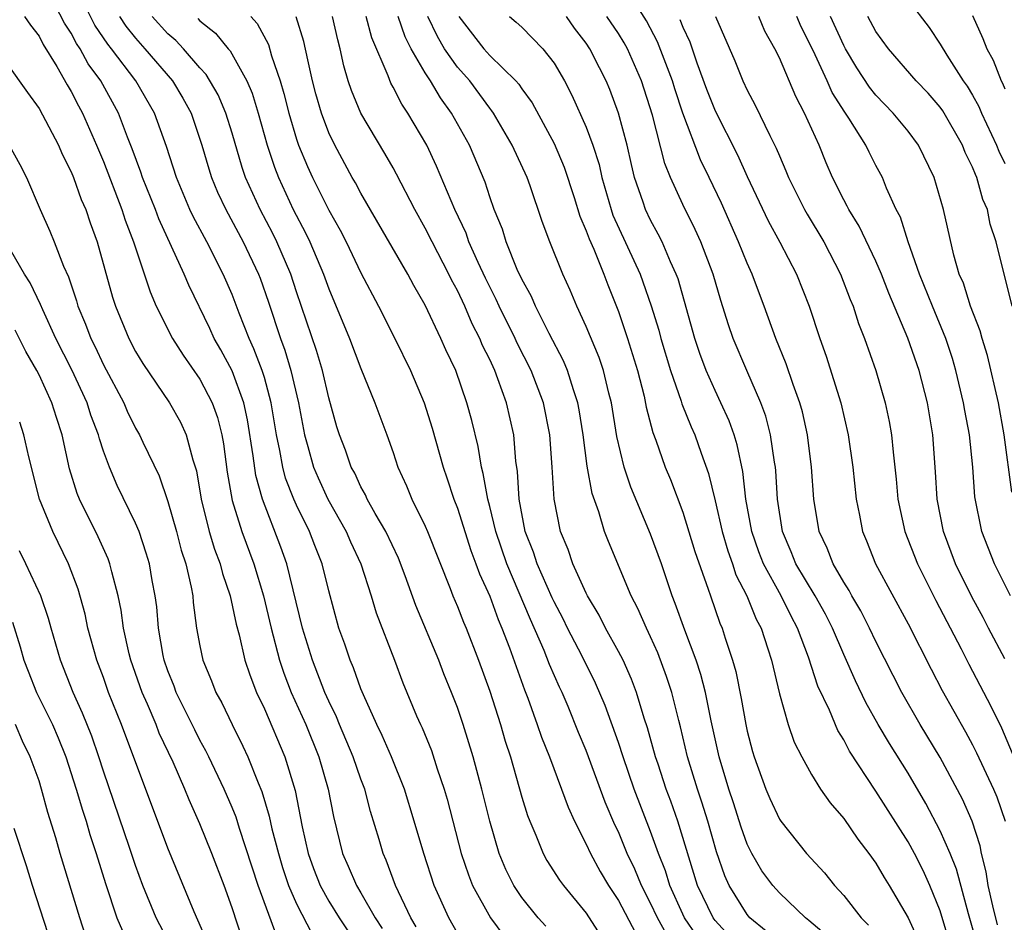
# Model space of a CAD drawing. Units: inches. Extents: x 2619000 to 2622000, y 1485000 to 1488000.
# Drawn here: x 2619970 to 2620031, y 1485513 to 1485569 of the extents above; entities that cross this region are included whole.
import ezdxf

# ---------------------------------------------------------------- set-up
doc = ezdxf.new("R2010")
doc.units = ezdxf.units.IN
doc.header["$MEASUREMENT"] = 0
doc.layers.add('LD26191485_2ft', color=186, linetype='Continuous')

msp = doc.modelspace()

# ---------------------------------------------------------------- linework, layer by layer
at = {"layer": 'LD26191485_2ft'}
for points, elevation in [([(2619997, 1485512.034), (2619996.457, 1485513), (2619995.552, 1485515), (2619994.899, 1485517), (2619994.316, 1485519), (2619993.703, 1485521), (2619992.892, 1485523), (2619992.317, 1485524.317), (2619991.981, 1485525), (2619991.157, 1485526.843), (2619991, 1485527.229), (2619990.538, 1485528.538), (2619990.324, 1485529), (2619989.99, 1485529.99), (2619989.621, 1485531), (2619989, 1485533.32), (2619988.585, 1485535), (2619988.129, 1485536.129), (2619987.801, 1485537), (2619987, 1485538.635), (2619986.841, 1485539), (2619986.316, 1485540.316), (2619986.138, 1485541), (2619985.967, 1485542.033), (2619985.756, 1485543), (2619985.429, 1485545), (2619985, 1485546.565), (2619984.866, 1485547), (2619984.354, 1485548.354), (2619984.046, 1485549), (2619983.428, 1485550.572), (2619983, 1485551.719), (2619982.448, 1485553), (2619981.422, 1485555), (2619980.572, 1485556.572), (2619980.379, 1485557), (2619979.542, 1485559), (2619978.928, 1485560.928), (2619978.184, 1485563), (2619977.02, 1485565), (2619975.51, 1485567), (2619975.282, 1485567.282), (2619974.468, 1485568.468), (2619973.202, 1485571)], 8984), ([(2619994.429, 1485512.429), (2619994.094, 1485513), (2619993.149, 1485515), (2619992.574, 1485516.574), (2619992.377, 1485517), (2619992.132, 1485517.869), (2619991.602, 1485519.602), (2619991.237, 1485521), (2619991, 1485521.606), (2619990.52, 1485523), (2619989.662, 1485525), (2619989.477, 1485525.478), (2619989, 1485526.449), (2619988.76, 1485527), (2619987.985, 1485529), (2619987.368, 1485531), (2619986.397, 1485535), (2619986.033, 1485536.033), (2619984.879, 1485539), (2619984.469, 1485540.47), (2619984.305, 1485541.695), (2619983.949, 1485543.949), (2619983.721, 1485545), (2619983, 1485546.992), (2619982.292, 1485548.292), (2619981.881, 1485549), (2619981.604, 1485549.604), (2619980.301, 1485552.301), (2619980.011, 1485553), (2619978.437, 1485556.437), (2619978.232, 1485557), (2619977.429, 1485559), (2619977.328, 1485559.328), (2619976.787, 1485560.787), (2619976.501, 1485561.499), (2619975.938, 1485563), (2619974.842, 1485565), (2619974.062, 1485566.062), (2619973.557, 1485567), (2619973.328, 1485567.328), (2619973, 1485567.962), (2619972.586, 1485568.586), (2619971.721, 1485570.279)], 8982), ([(2620030.556, 1485512.556), (2620030.257, 1485513.743), (2620029.979, 1485515), (2620029.856, 1485515.856), (2620029.55, 1485517), (2620029.472, 1485517.472), (2620028.971, 1485519), (2620028.371, 1485520.372), (2620027, 1485522.952), (2620025.757, 1485525), (2620024.61, 1485527), (2620023, 1485530.166), (2620022.604, 1485531), (2620022.061, 1485532.061), (2620021.508, 1485533), (2620021.337, 1485533.337), (2620021, 1485533.859), (2620020.333, 1485535), (2620019.966, 1485535.966), (2620019.472, 1485537), (2620019.151, 1485539), (2620019.001, 1485541), (2620018.749, 1485543), (2620018.434, 1485544.434), (2620018.278, 1485545), (2620017.856, 1485546.144), (2620017.428, 1485547.428), (2620016.776, 1485549), (2620016.051, 1485551), (2620015.758, 1485551.758), (2620015.306, 1485553), (2620015, 1485553.665), (2620014.465, 1485555), (2620013.401, 1485557.401), (2620012.647, 1485559), (2620012.096, 1485560.096), (2620011, 1485562.987), (2620010.495, 1485564.496), (2620010.349, 1485565), (2620009.436, 1485567.436), (2620008.737, 1485568.737), (2620007.827, 1485570.173)], 9012), ([(2620025, 1485570.023), (2620026.308, 1485568.308), (2620027, 1485567.279), (2620027.396, 1485566.604), (2620028.428, 1485565), (2620028.666, 1485564.666), (2620029, 1485564.112), (2620029.401, 1485563.401), (2620029.567, 1485563), (2620030.496, 1485561), (2620030.635, 1485560.635), (2620031, 1485559.873)], 9026), ([(2619970.107, 1485569), (2619970.462, 1485568.462), (2619971, 1485567.781), (2619971.255, 1485567.255), (2619972.107, 1485565.893), (2619972.745, 1485564.745), (2619973, 1485564.336), (2619973.45, 1485563.45), (2619973.702, 1485563), (2619974.574, 1485561), (2619975, 1485559.983), (2619976.152, 1485557), (2619976.353, 1485556.353), (2619976.877, 1485555), (2619977.898, 1485551.898), (2619978.288, 1485551), (2619979.301, 1485549), (2619979.955, 1485547.955), (2619981, 1485546.461), (2619981.748, 1485545), (2619982.08, 1485544.081), (2619982.349, 1485543), (2619982.452, 1485542.453), (2619982.695, 1485540.695), (2619983, 1485538.922), (2619983.591, 1485537), (2619984.339, 1485535), (2619984.939, 1485533), (2619985.416, 1485531), (2619985.944, 1485529), (2619986.201, 1485528.202), (2619986.676, 1485527), (2619987.569, 1485525), (2619988.388, 1485523), (2619988.971, 1485521), (2619989.293, 1485519.294), (2619989.859, 1485517), (2619990.216, 1485516.215), (2619990.717, 1485515), (2619991, 1485514.543), (2619991.889, 1485513), (2619992.326, 1485512.326)], 8980), ([(2619975.99, 1485569), (2619976.395, 1485568.395), (2619977, 1485567.644), (2619977.584, 1485567), (2619979.284, 1485565), (2619979.933, 1485563.933), (2619980.448, 1485563), (2619981.124, 1485561), (2619981.544, 1485559.544), (2619981.719, 1485559), (2619982.095, 1485558.095), (2619982.6, 1485557), (2619983.683, 1485555), (2619984.638, 1485553), (2619984.739, 1485552.739), (2619985.253, 1485551.253), (2619985.993, 1485549), (2619986.272, 1485548.272), (2619986.643, 1485547), (2619987.112, 1485545), (2619987.499, 1485543), (2619987.709, 1485542.291), (2619988.06, 1485541), (2619988.338, 1485540.337), (2619988.952, 1485539), (2619990.076, 1485537), (2619990.352, 1485536.353), (2619990.997, 1485535), (2619991.636, 1485533), (2619991.939, 1485531.939), (2619993.085, 1485529), (2619993.606, 1485527.606), (2619994.463, 1485525.537), (2619994.694, 1485525), (2619994.798, 1485524.797), (2619995.386, 1485523.386), (2619995.747, 1485522.253), (2619996.176, 1485521), (2619996.363, 1485520.362), (2619997.238, 1485517), (2619997.675, 1485515.675), (2619997.938, 1485515), (2619999.045, 1485513), (2619999.877, 1485511.877)], 8986), ([(2620002.479, 1485512.479), (2620002.02, 1485513), (2620001, 1485514.257), (2620000.499, 1485515), (2620000, 1485516), (2619999.591, 1485517), (2619999.006, 1485519.006), (2619998.516, 1485521), (2619997.98, 1485523), (2619997.361, 1485525), (2619997, 1485526.068), (2619996.638, 1485527), (2619996.159, 1485528.159), (2619995.851, 1485529), (2619994.402, 1485532.402), (2619993.749, 1485534.251), (2619993.336, 1485535.336), (2619992.542, 1485537), (2619991.89, 1485538.11), (2619991.396, 1485539), (2619991.279, 1485539.278), (2619991, 1485539.771), (2619990.617, 1485540.617), (2619990.403, 1485541), (2619990.047, 1485542.047), (2619989.669, 1485543), (2619989.511, 1485543.511), (2619989, 1485545.314), (2619988.603, 1485547), (2619988.238, 1485548.238), (2619987, 1485551.883), (2619986.635, 1485553), (2619985.774, 1485555), (2619985.518, 1485555.518), (2619984.739, 1485557), (2619983.837, 1485559), (2619983.62, 1485559.62), (2619983, 1485561.76), (2619982.614, 1485563), (2619982.13, 1485564.129), (2619981.391, 1485565.391), (2619981, 1485565.805), (2619979.973, 1485567), (2619979.508, 1485567.508), (2619979, 1485567.933), (2619978.034, 1485569)], 8988), ([(2619984.162, 1485569), (2619984.562, 1485568.562), (2619985.256, 1485567.256), (2619985.448, 1485566.552), (2619985.982, 1485565), (2619986.217, 1485564.217), (2619986.516, 1485563), (2619987, 1485561.369), (2619987.126, 1485561), (2619987.676, 1485559.676), (2619987.982, 1485559), (2619989, 1485556.966), (2619989.717, 1485555.717), (2619990.079, 1485555), (2619991, 1485553.076), (2619992.101, 1485551), (2619993.108, 1485549), (2619994.076, 1485547), (2619994.926, 1485545), (2619995.424, 1485543.424), (2619996.105, 1485541), (2619996.345, 1485540.345), (2619996.779, 1485539), (2619997, 1485538.443), (2619997.828, 1485535.828), (2619998.147, 1485535), (2619998.361, 1485534.36), (2619999, 1485532.973), (2619999.527, 1485531.527), (2619999.765, 1485531), (2620000.237, 1485529.762), (2620001.155, 1485527.155), (2620001.364, 1485526.635), (2620001.956, 1485525), (2620002.217, 1485524.217), (2620002.709, 1485523), (2620003.468, 1485521), (2620003.869, 1485519.869), (2620004.266, 1485519), (2620005, 1485517.569), (2620005.255, 1485517), (2620005.874, 1485515.874), (2620006.388, 1485515), (2620007, 1485514.077), (2620008.054, 1485512.054)], 8992), ([(2620009.982, 1485511.982), (2620009.419, 1485513), (2620009, 1485513.911), (2620008.432, 1485515), (2620008.015, 1485516.015), (2620007.552, 1485517), (2620007, 1485518.349), (2620006.783, 1485518.783), (2620006.183, 1485520.183), (2620005, 1485523.385), (2620004.518, 1485524.518), (2620003.867, 1485526.133), (2620003.502, 1485527), (2620003.337, 1485527.337), (2620002.727, 1485528.727), (2620002.393, 1485529.607), (2620001.536, 1485531.536), (2620000.059, 1485535), (2619999.375, 1485537), (2619999, 1485538.551), (2619998.876, 1485539), (2619998.604, 1485540.604), (2619998.488, 1485541), (2619998.283, 1485542.283), (2619997.887, 1485543.887), (2619997.59, 1485545), (2619996.89, 1485547), (2619996.279, 1485548.279), (2619995.966, 1485549), (2619995, 1485551.06), (2619994.29, 1485552.29), (2619993.911, 1485553), (2619991, 1485558.015), (2619990.66, 1485558.66), (2619990.456, 1485559), (2619989.37, 1485561), (2619989, 1485561.779), (2619988.549, 1485563), (2619988.204, 1485564.205), (2619987.992, 1485565), (2619987.692, 1485566.309), (2619987.451, 1485567.451), (2619986.976, 1485568.976)], 8994), ([(2620011.874, 1485511.874), (2620011.103, 1485513), (2620011, 1485513.213), (2620010.184, 1485515), (2620009.915, 1485515.915), (2620009.489, 1485517), (2620009, 1485518.367), (2620007.986, 1485521), (2620007.289, 1485523), (2620007, 1485523.881), (2620006.178, 1485526.179), (2620005.581, 1485527.581), (2620004.739, 1485529.261), (2620003.838, 1485531), (2620003.564, 1485531.564), (2620003, 1485532.622), (2620002.881, 1485532.881), (2620001.951, 1485535), (2620001.722, 1485535.722), (2620001.211, 1485537), (2620000.832, 1485539), (2620000.737, 1485540.737), (2620000.633, 1485541.366), (2620000.5, 1485543), (2620000.047, 1485545), (2619999.515, 1485546.485), (2619999.315, 1485547), (2619999, 1485547.683), (2619998.564, 1485548.564), (2619998.389, 1485549), (2619997.913, 1485549.914), (2619997.453, 1485551), (2619997, 1485551.972), (2619996.637, 1485552.637), (2619996.468, 1485553), (2619995.421, 1485555), (2619995, 1485555.847), (2619994.341, 1485557), (2619993.212, 1485559.212), (2619993, 1485559.592), (2619992.491, 1485560.492), (2619990.997, 1485563), (2619990.407, 1485564.408), (2619990.213, 1485565), (2619989.935, 1485565.935), (2619989.714, 1485567), (2619989.556, 1485567.556), (2619989.229, 1485569)], 8996), ([(2620013.876, 1485511.876), (2620013, 1485512.832), (2620012.88, 1485513), (2620011.917, 1485515), (2620010.692, 1485519), (2620010.253, 1485520.253), (2620009.972, 1485521), (2620009.461, 1485522.539), (2620009.312, 1485523), (2620008.807, 1485524.807), (2620008.606, 1485525.394), (2620008.124, 1485527), (2620007.819, 1485527.819), (2620007.285, 1485529), (2620007, 1485529.554), (2620006.204, 1485531), (2620005.802, 1485531.802), (2620005.081, 1485533), (2620005, 1485533.165), (2620004.171, 1485535), (2620003.872, 1485535.872), (2620003.393, 1485537), (2620002.999, 1485539), (2620002.886, 1485541), (2620002.738, 1485543), (2620002.341, 1485545), (2620001.58, 1485547), (2620000.711, 1485548.711), (2620000.584, 1485549), (2619999.592, 1485551), (2619999.411, 1485551.411), (2619998.737, 1485552.737), (2619998.277, 1485553.723), (2619997.71, 1485555), (2619997.531, 1485555.532), (2619996.829, 1485557), (2619995.701, 1485559.701), (2619995.091, 1485561), (2619993.925, 1485563), (2619993.544, 1485563.544), (2619993, 1485564.618), (2619992.858, 1485564.858), (2619992.694, 1485565.306), (2619991.673, 1485567.673), (2619991.331, 1485569)], 8998), ([(2620016.173, 1485512.173), (2620015.172, 1485513), (2620015, 1485513.193), (2620013.875, 1485515), (2620013.604, 1485515.604), (2620013.093, 1485517.093), (2620012.557, 1485519), (2620012.187, 1485520.187), (2620011.907, 1485521), (2620011.298, 1485523), (2620010.859, 1485524.859), (2620010.749, 1485525.251), (2620010.316, 1485527), (2620009.994, 1485527.994), (2620009.451, 1485529.452), (2620009, 1485530.46), (2620008.737, 1485531), (2620008.208, 1485532.208), (2620007.792, 1485533), (2620006.379, 1485536.379), (2620006.132, 1485537), (2620005.776, 1485538.224), (2620005.364, 1485539.364), (2620005.058, 1485541.059), (2620004.803, 1485543), (2620004.565, 1485544.565), (2620004.484, 1485545), (2620004.203, 1485545.797), (2620003.841, 1485547), (2620003.595, 1485547.595), (2620002.692, 1485549.308), (2620001.85, 1485551), (2620001.602, 1485551.602), (2620001, 1485552.671), (2620000.717, 1485553.283), (2620000.025, 1485555), (2619999.792, 1485555.792), (2619999.287, 1485557), (2619999, 1485557.805), (2619998.712, 1485558.712), (2619997.736, 1485561), (2619996.631, 1485563), (2619995.937, 1485563.937), (2619995.323, 1485565), (2619995, 1485565.491), (2619994.124, 1485567), (2619993.742, 1485567.742), (2619993.313, 1485569)], 9000), ([(2620019.909, 1485511.909), (2620018.834, 1485512.834), (2620018.617, 1485513), (2620017, 1485514.54), (2620016.59, 1485515), (2620015.917, 1485515.917), (2620015.284, 1485517), (2620015, 1485517.574), (2620014.629, 1485518.629), (2620014.148, 1485520.149), (2620013.858, 1485521), (2620013.255, 1485523), (2620012.758, 1485525.241), (2620012.409, 1485527), (2620012.124, 1485528.124), (2620011.834, 1485529), (2620011.124, 1485530.876), (2620010.535, 1485532.535), (2620010.339, 1485533), (2620009.666, 1485535), (2620009, 1485536.84), (2620007.764, 1485539.765), (2620007.353, 1485541), (2620006.898, 1485542.897), (2620006.564, 1485545), (2620006.399, 1485545.601), (2620006.072, 1485547), (2620005.803, 1485547.803), (2620005, 1485549.732), (2620004.419, 1485551), (2620004.002, 1485552.002), (2620003.548, 1485553), (2620002.74, 1485555), (2620002.267, 1485556.267), (2620001.524, 1485558.476), (2620001.333, 1485559), (2620000.404, 1485561), (2619999.237, 1485563), (2619999.144, 1485563.144), (2619999, 1485563.31), (2619997.761, 1485565), (2619997, 1485565.849), (2619996.19, 1485567), (2619995.748, 1485567.748), (2619995.158, 1485569)], 9002), ([(2619997.083, 1485569), (2619998.631, 1485567), (2619999, 1485566.587), (2620000.633, 1485565), (2620000.804, 1485564.804), (2620001, 1485564.498), (2620001.63, 1485563.63), (2620003, 1485561.118), (2620003.635, 1485559.635), (2620004.24, 1485557.76), (2620004.596, 1485556.596), (2620005, 1485555.681), (2620005.176, 1485555.176), (2620005.466, 1485554.534), (2620006.09, 1485553), (2620006.333, 1485552.333), (2620007, 1485550.668), (2620007.562, 1485549), (2620008.181, 1485547), (2620008.59, 1485545.409), (2620008.729, 1485544.729), (2620009.144, 1485543.144), (2620009.328, 1485542.672), (2620009.907, 1485541), (2620010.228, 1485540.228), (2620011, 1485538.202), (2620011.757, 1485535.757), (2620012.585, 1485533.415), (2620012.714, 1485533), (2620013.302, 1485531.302), (2620013.44, 1485531), (2620013.634, 1485530.366), (2620014.094, 1485529), (2620014.296, 1485528.296), (2620014.631, 1485526.631), (2620014.912, 1485525), (2620015, 1485524.588), (2620015.329, 1485523.329), (2620015.428, 1485523), (2620016.166, 1485521), (2620016.417, 1485520.418), (2620017, 1485519.136), (2620017.09, 1485519), (2620018.676, 1485517), (2620019.795, 1485515.795), (2620020.419, 1485515), (2620021, 1485514.379), (2620022.077, 1485513), (2620022.534, 1485512.534)], 9004), ([(2620000.227, 1485569), (2620000.655, 1485568.655), (2620001, 1485568.327), (2620002.302, 1485567), (2620003, 1485566.103), (2620003.64, 1485565), (2620004.112, 1485564.112), (2620005, 1485562.124), (2620005.416, 1485561), (2620005.796, 1485559.796), (2620005.967, 1485559), (2620006.539, 1485557), (2620006.658, 1485556.658), (2620008.342, 1485553), (2620008.52, 1485552.52), (2620009.03, 1485551.03), (2620009.506, 1485549.505), (2620009.633, 1485549), (2620010.24, 1485547), (2620010.895, 1485545.105), (2620010.94, 1485544.94), (2620011.512, 1485543.512), (2620011.746, 1485543), (2620012.138, 1485541.862), (2620012.597, 1485540.597), (2620013, 1485538.914), (2620013.436, 1485537), (2620013.79, 1485535.79), (2620014.08, 1485535), (2620014.301, 1485534.301), (2620014.979, 1485533), (2620015.553, 1485531.553), (2620015.859, 1485531), (2620016.284, 1485529.716), (2620016.505, 1485529), (2620017, 1485526.91), (2620017.554, 1485525), (2620017.92, 1485523.92), (2620018.386, 1485523), (2620019, 1485521.892), (2620019.551, 1485521), (2620020.146, 1485520.146), (2620021, 1485519.164), (2620021.88, 1485517.88), (2620022.564, 1485517), (2620023, 1485516.384), (2620023.501, 1485515.501), (2620023.817, 1485515), (2620025, 1485512.997), (2620025.618, 1485511.618)], 9006), ([(2620027.716, 1485511), (2620027, 1485513.429), (2620026.358, 1485515), (2620025.927, 1485515.927), (2620025.391, 1485517), (2620025, 1485517.71), (2620023, 1485520.876), (2620021.36, 1485523.36), (2620021, 1485524.058), (2620020.631, 1485524.631), (2620020.109, 1485525.891), (2620019.396, 1485527.397), (2620018.818, 1485529.183), (2620018.135, 1485531), (2620017.733, 1485531.733), (2620017.11, 1485533), (2620016.012, 1485535), (2620015.732, 1485535.732), (2620015.284, 1485537), (2620014.926, 1485539), (2620014.73, 1485540.73), (2620014.383, 1485542.383), (2620014.188, 1485543), (2620013.878, 1485543.878), (2620013.371, 1485545), (2620013, 1485545.769), (2620012.455, 1485547), (2620012.059, 1485548.059), (2620011.742, 1485549), (2620010.702, 1485552.702), (2620010.595, 1485553), (2620010.243, 1485553.757), (2620009.713, 1485555), (2620009.476, 1485555.476), (2620009, 1485556.335), (2620008.682, 1485557), (2620008.534, 1485557.465), (2620008.001, 1485559), (2620007.804, 1485559.805), (2620007.541, 1485561), (2620007.012, 1485563), (2620006.463, 1485564.462), (2620006.235, 1485565), (2620005.814, 1485565.814), (2620005.232, 1485567), (2620005, 1485567.345), (2620004.274, 1485568.274), (2620003.764, 1485569)], 9008), ([(2620029.386, 1485511), (2620028.756, 1485513.244), (2620028.015, 1485516.015), (2620027.615, 1485517), (2620027, 1485518.404), (2620026.101, 1485520.101), (2620025, 1485521.974), (2620023.837, 1485523.837), (2620023.144, 1485525), (2620022.374, 1485526.374), (2620021.723, 1485527.723), (2620021, 1485529.35), (2620020.304, 1485531), (2620019.863, 1485531.863), (2620019.227, 1485533), (2620018.027, 1485535), (2620017.742, 1485535.742), (2620017.186, 1485537), (2620016.887, 1485539), (2620016.779, 1485540.779), (2620016.752, 1485541), (2620016.69, 1485541.31), (2620016.45, 1485543), (2620016.159, 1485544.159), (2620015.852, 1485545), (2620014.972, 1485547), (2620014.119, 1485549), (2620013.832, 1485549.832), (2620013.362, 1485551.362), (2620012.883, 1485553), (2620012.111, 1485555), (2620011.77, 1485555.77), (2620011, 1485557.327), (2620010.236, 1485559), (2620009.876, 1485559.876), (2620009.127, 1485562.873), (2620008.438, 1485565), (2620007.558, 1485567), (2620007.364, 1485567.364), (2620007, 1485567.941), (2620006.288, 1485569)], 9010), ([(2620013.035, 1485569), (2620014.237, 1485566.237), (2620014.729, 1485565), (2620015, 1485564.418), (2620015.493, 1485563.493), (2620016.398, 1485561.602), (2620016.809, 1485560.81), (2620017, 1485560.333), (2620017.408, 1485559.408), (2620017.568, 1485559), (2620018.563, 1485557), (2620018.719, 1485556.719), (2620019.755, 1485555), (2620020.803, 1485553), (2620021.407, 1485551.407), (2620021.579, 1485551), (2620021.923, 1485549.923), (2620022.287, 1485549), (2620022.998, 1485547), (2620023.581, 1485545), (2620023.825, 1485543.826), (2620023.97, 1485543), (2620024.061, 1485541.939), (2620024.258, 1485540.258), (2620024.364, 1485539), (2620024.799, 1485537), (2620025.573, 1485535), (2620026.718, 1485532.718), (2620028.291, 1485529.709), (2620028.766, 1485528.766), (2620030.145, 1485526.145), (2620030.792, 1485524.792), (2620031.952, 1485522.048)], 9016), ([(2620031, 1485529.082), (2620029.985, 1485531), (2620029.654, 1485531.654), (2620028.948, 1485532.948), (2620027.953, 1485535), (2620027.202, 1485537), (2620026.809, 1485539), (2620026.708, 1485540.708), (2620026.534, 1485543), (2620026.194, 1485545), (2620025.679, 1485547), (2620024.991, 1485549.009), (2620023.803, 1485551.804), (2620023.349, 1485553), (2620023, 1485553.804), (2620021.967, 1485555.967), (2620021.319, 1485557), (2620021.221, 1485557.222), (2620021, 1485557.614), (2620020.304, 1485559), (2620019.908, 1485559.908), (2620019.464, 1485561), (2620018.571, 1485563), (2620018.019, 1485564.019), (2620017, 1485566.43), (2620016.722, 1485567), (2620016.097, 1485568.097), (2620015.731, 1485569)], 9018), ([(2620031.359, 1485533), (2620030.375, 1485535), (2620029.588, 1485537), (2620029.148, 1485539.148), (2620029.013, 1485541), (2620028.816, 1485543), (2620028.52, 1485544.52), (2620028.447, 1485545), (2620027.969, 1485547), (2620027.756, 1485547.757), (2620027.343, 1485549), (2620026.512, 1485551), (2620025.716, 1485553), (2620025.003, 1485554.997), (2620024.522, 1485556.522), (2620024.266, 1485557), (2620023.665, 1485558.335), (2620023.411, 1485559), (2620023, 1485559.747), (2620022.572, 1485560.572), (2620022.368, 1485561), (2620021.318, 1485562.682), (2620021.06, 1485563.06), (2620020.288, 1485564.288), (2620019.979, 1485565), (2620019.107, 1485566.893), (2620018.357, 1485568.357), (2620018.084, 1485569)], 9020), ([(2620031.443, 1485539.443), (2620030.974, 1485543), (2620030.607, 1485545), (2620029.932, 1485547.932), (2620029.602, 1485549), (2620029.477, 1485549.477), (2620028.882, 1485551), (2620028.43, 1485552.43), (2620028.176, 1485553), (2620027.831, 1485554.169), (2620027.202, 1485557), (2620026.615, 1485559), (2620025.65, 1485561), (2620025, 1485561.878), (2620024.078, 1485563), (2620023, 1485564.105), (2620022.604, 1485564.604), (2620021.819, 1485565.819), (2620021.112, 1485567), (2620021, 1485567.205), (2620020.176, 1485569)], 9022), ([(2620031.456, 1485551), (2620030.473, 1485555), (2620030.09, 1485556.09), (2620029.924, 1485557), (2620029.634, 1485557.634), (2620029.262, 1485559), (2620029.178, 1485559.178), (2620029, 1485559.644), (2620028.546, 1485560.546), (2620028.37, 1485561), (2620027.149, 1485563.148), (2620027, 1485563.357), (2620026.236, 1485564.236), (2620025.499, 1485565), (2620023.77, 1485567), (2620023, 1485568.073), (2620022.503, 1485569)], 9024), ([(2620029, 1485569.052), (2620029.64, 1485567.64), (2620029.886, 1485567), (2620030.28, 1485566.281), (2620030.773, 1485565), (2620030.855, 1485564.855), (2620031, 1485564.505)], 9028), ([(2619980.872, 1485568.872), (2619981, 1485568.732), (2619981.969, 1485567.969), (2619982.745, 1485567), (2619982.869, 1485566.869), (2619983.908, 1485565), (2619984.239, 1485564.24), (2619984.611, 1485563), (2619985.177, 1485561), (2619985.63, 1485559.629), (2619985.872, 1485559), (2619986.795, 1485557), (2619987.559, 1485555.559), (2619987.823, 1485555), (2619988.676, 1485553), (2619989, 1485552.082), (2619990.284, 1485549), (2619991, 1485547.121), (2619991.865, 1485545), (2619992.607, 1485543), (2619993, 1485541.905), (2619993.301, 1485541), (2619993.834, 1485539.834), (2619994.17, 1485539), (2619995, 1485537.333), (2619995.14, 1485537), (2619996.547, 1485533.453), (2619996.714, 1485533), (2619997, 1485532.334), (2619997.369, 1485531.37), (2619997.533, 1485531), (2619998.312, 1485529), (2619999, 1485527.083), (2619999.675, 1485525), (2619999.971, 1485523.971), (2620000.286, 1485523), (2620001, 1485520.498), (2620001.355, 1485519.355), (2620001.491, 1485519), (2620001.87, 1485518.13), (2620002.315, 1485517), (2620002.56, 1485516.56), (2620003.344, 1485515.344), (2620003.594, 1485515), (2620005, 1485513.289), (2620005.895, 1485511.895)], 8990), ([(2620010.814, 1485568.814), (2620011, 1485568.337), (2620011.433, 1485567.433), (2620011.875, 1485566.125), (2620012.48, 1485564.48), (2620013, 1485563.144), (2620014.396, 1485560.396), (2620015, 1485559.067), (2620016.304, 1485556.304), (2620017.023, 1485554.978), (2620018.055, 1485553), (2620018.852, 1485551), (2620019.507, 1485549), (2620019.902, 1485547.902), (2620020.817, 1485545), (2620021.273, 1485543), (2620021.563, 1485541), (2620021.772, 1485539), (2620021.977, 1485538.023), (2620022.16, 1485537), (2620022.412, 1485536.412), (2620022.975, 1485535), (2620025, 1485531.27), (2620026.436, 1485528.436), (2620027.123, 1485527.123), (2620028.559, 1485524.559), (2620029, 1485523.735), (2620029.251, 1485523.251), (2620030.305, 1485521), (2620030.51, 1485520.51), (2620031.032, 1485519)], 9014), ([(2619969, 1485566.084), (2619970.277, 1485564.277), (2619971, 1485563.283), (2619972.206, 1485561), (2619972.446, 1485560.445), (2619973, 1485559.34), (2619973.137, 1485559), (2619973.625, 1485557.625), (2619973.904, 1485557), (2619974.18, 1485556.18), (2619974.62, 1485555), (2619975.563, 1485551.563), (2619975.747, 1485551), (2619976.575, 1485549), (2619977, 1485548.19), (2619977.443, 1485547.442), (2619979.108, 1485545), (2619979.791, 1485543.791), (2619980.147, 1485543), (2619980.546, 1485541.454), (2619980.774, 1485540.773), (2619981.071, 1485539), (2619981.576, 1485537), (2619981.908, 1485535.908), (2619982.257, 1485535), (2619982.394, 1485534.394), (2619982.871, 1485533), (2619983.243, 1485531.244), (2619983.429, 1485530.57), (2619983.788, 1485529), (2619984.09, 1485528.089), (2619984.522, 1485527), (2619985, 1485525.991), (2619986.272, 1485523), (2619986.915, 1485520.915), (2619987.359, 1485518.641), (2619987.73, 1485517), (2619988.061, 1485516.061), (2619988.464, 1485515), (2619989, 1485514.041), (2619989.655, 1485513), (2619990.19, 1485512.19)], 8978), ([(2619969.146, 1485561), (2619969.813, 1485559.813), (2619970.228, 1485559), (2619971.08, 1485557), (2619971.67, 1485555.67), (2619971.944, 1485555), (2619972.522, 1485553.478), (2619972.828, 1485552.828), (2619973.329, 1485551.329), (2619973.417, 1485551), (2619973.892, 1485549.893), (2619974.216, 1485549), (2619974.481, 1485548.481), (2619975, 1485547.359), (2619976.262, 1485545), (2619976.478, 1485544.479), (2619977, 1485543.423), (2619977.25, 1485543), (2619977.455, 1485542.545), (2619978.46, 1485540.46), (2619979, 1485538.861), (2619979.531, 1485537), (2619979.837, 1485535.837), (2619980.114, 1485535), (2619980.451, 1485533.549), (2619980.546, 1485533), (2619980.581, 1485532.581), (2619980.792, 1485531), (2619981, 1485529.886), (2619981.185, 1485529), (2619981.72, 1485527.721), (2619981.995, 1485527), (2619982.355, 1485526.355), (2619982.997, 1485525), (2619983.664, 1485523.664), (2619983.971, 1485523), (2619984.608, 1485521.392), (2619984.844, 1485520.844), (2619985.309, 1485519.309), (2619985.468, 1485518.532), (2619985.871, 1485517), (2619986.127, 1485516.127), (2619986.497, 1485515), (2619987, 1485513.858), (2619987.98, 1485511.98)], 8976), ([(2619985.797, 1485511.797), (2619984.62, 1485515), (2619983.463, 1485518.537), (2619983.247, 1485519.247), (2619983, 1485519.851), (2619982.496, 1485521), (2619981.543, 1485523), (2619981.365, 1485523.365), (2619981, 1485524.027), (2619980.671, 1485524.671), (2619979.53, 1485527), (2619979.39, 1485527.391), (2619979, 1485528.343), (2619978.771, 1485529), (2619978.711, 1485529.289), (2619978.418, 1485531), (2619978.317, 1485532.317), (2619978.225, 1485533), (2619978.039, 1485533.961), (2619977.859, 1485535), (2619977.662, 1485535.662), (2619977.215, 1485537), (2619977, 1485537.528), (2619975.865, 1485539.864), (2619975.374, 1485541), (2619975, 1485541.993), (2619974.748, 1485542.748), (2619974.695, 1485543), (2619974.225, 1485544.225), (2619973.988, 1485545), (2619973.041, 1485547.041), (2619972.046, 1485549), (2619971.23, 1485550.77), (2619971.099, 1485551.099), (2619970.452, 1485552.452), (2619970.107, 1485553), (2619968.946, 1485555)], 8974), ([(2619983.65, 1485511.65), (2619983, 1485513.621), (2619982.499, 1485515), (2619981.74, 1485517), (2619981, 1485518.839), (2619980.322, 1485520.321), (2619980.054, 1485521), (2619979.331, 1485522.669), (2619978.473, 1485524.473), (2619978.273, 1485525), (2619977.737, 1485526.263), (2619977.406, 1485527), (2619976.703, 1485529), (2619976.603, 1485529.397), (2619976.252, 1485531), (2619976.111, 1485532.111), (2619975.919, 1485533), (2619975.516, 1485534.484), (2619975.405, 1485535), (2619975.3, 1485535.3), (2619974.679, 1485536.679), (2619973.514, 1485539), (2619973.364, 1485539.364), (2619972.897, 1485540.897), (2619972.441, 1485543), (2619972.079, 1485544.079), (2619971.798, 1485545), (2619971, 1485546.726), (2619970.86, 1485547), (2619970.181, 1485548.181), (2619969.511, 1485549.511)], 8972), ([(2619981.473, 1485511.473), (2619980.635, 1485513.365), (2619979, 1485517.332), (2619976.119, 1485525), (2619975.323, 1485527), (2619975, 1485527.93), (2619974.598, 1485529), (2619974.038, 1485531), (2619973.857, 1485531.857), (2619973.426, 1485533.426), (2619972.84, 1485535), (2619971.853, 1485537), (2619971.026, 1485539), (2619970.357, 1485541.643), (2619970.065, 1485543), (2619969.798, 1485543.798)], 8970), ([(2619979.214, 1485511.214), (2619978.272, 1485513), (2619977.445, 1485515), (2619977, 1485516.239), (2619976.631, 1485517.369), (2619975, 1485522.116), (2619974.715, 1485523), (2619974.274, 1485524.274), (2619973.707, 1485525.707), (2619973.117, 1485527), (2619972.332, 1485529), (2619971.748, 1485531), (2619971.593, 1485531.593), (2619971.116, 1485533), (2619970.187, 1485535), (2619969.791, 1485535.791)], 8968), ([(2619969.359, 1485531.359), (2619969.829, 1485529.829), (2619970.064, 1485529), (2619970.317, 1485528.317), (2619970.843, 1485527), (2619971.827, 1485525), (2619972.185, 1485524.185), (2619972.661, 1485523), (2619973.313, 1485521), (2619973.691, 1485519.691), (2619973.926, 1485519), (2619974.164, 1485518.164), (2619974.555, 1485517), (2619975.12, 1485515.12), (2619975.843, 1485513), (2619976.178, 1485512.178)], 8966), ([(2619973.894, 1485511.894), (2619973.53, 1485513), (2619972.312, 1485517), (2619972.037, 1485517.962), (2619971.549, 1485519.549), (2619971.163, 1485521), (2619971, 1485521.512), (2619970.459, 1485523), (2619969.975, 1485523.975), (2619969.532, 1485525)], 8964), ([(2619972.547, 1485509), (2619970.604, 1485515), (2619970.231, 1485516.231), (2619969.46, 1485518.54)], 8962)]:
    msp.add_lwpolyline(points, dxfattribs=dict(at, elevation=elevation))

doc.saveas('drawing.dxf')
